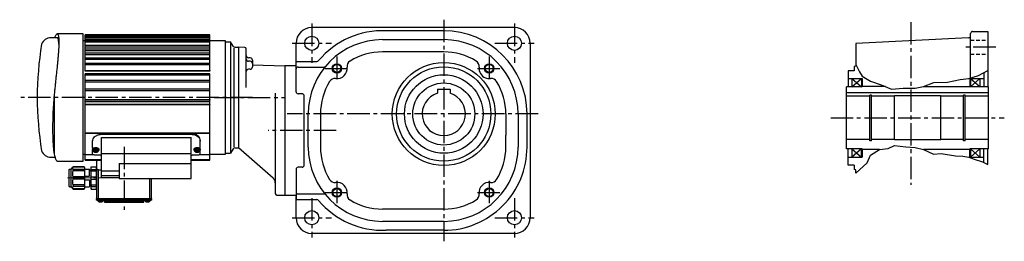
# Model space of a CAD drawing. Extents: x -850 to 1534, y 74 to 1109.
# Drawn here: x -850 to 403, y 80 to 362 of the extents above; entities that cross this region are included whole.
import ezdxf

# ---------------------------------------------------------------- set-up
doc = ezdxf.new("R2010")
doc.units = 0
doc.header["$LTSCALE"] = 3
doc.header["$MEASUREMENT"] = 0
for name, pattern in [('HIDDEN2', [4.7625, 3.175, -1.5875]), ('sekkei(A2)', [14.2875, 9.525, -1.5875, 1.5875, -1.5875]), ('sekkei_H', [2.38125, 1.5875, -0.79375]), ('一点鎖線', [13, 10, -1, 1, -1])]:
    doc.linetypes.add(name, pattern=pattern)
doc.layers.get('0').update_dxf_attribs({"linetype": 'CONTINUOUS'})
for name, color, linetype in [('CENTER', 3, 'sekkei(A2)'), ('HIDS', 1, 'HIDDEN2'), ('HOJO', 4, 'CONTINUOUS')]:
    doc.layers.add(name, color=color, linetype=linetype)

# ---------------------------------------------------------------- blocks, each defined once
blk = doc.blocks.new('C2BG1216キャプコン-GH用')
for p, q in [((0, 13.5), (0.3, 14.1)), ((0, -13.5), (0, 13.5)), ((6.7, 14.1), (0.3, 14.1)), ((7, 13.5), (6.7, 14.1)), ((7, -13.5), (7, 13.5)), ((15.3, 13.5), (15.6, 14.1)), ((15.3, 13.5), (15.3, -13.5)), ((29.6, 14.1), (15.6, 14.1)), ((15.6, 14.1), (15.6, 14)), ((15.6, 14), (29.6, 14)), ((32.3, 11.4), (29.6, 14.1)), ((29.6, 14), (29.6, 14.1)), ((6.7, 10.9), (0.3, 10.9)), ((0.3, 8.9), (0.3, 10.9)), ((6.7, 8.9), (0.3, 8.9)), ((0.3, -1.4), (0.3, 1.4)), ((6.7, 1.4), (0.3, 1.4)), ((6.7, 8.9), (6.7, 10.9)), ((6.7, -1.4), (6.7, 1.4)), ((9, 9.4), (7, 9.4)), ((9, 2.5), (9, 10.8)), ((15.3, 11.1), (9.3, 11.1)), ((15.3, 2.2), (9.3, 2.2)), ((15.6, 10.9), (29.6, 10.9)), ((15.6, 10.9), (15.6, 8.9)), ((15.6, 8.9), (29.6, 8.9)), ((15.6, -1.4), (15.6, 1.4)), ((15.6, 1.4), (29.6, 1.4)), ((29.6, 8.9), (29.6, 10.9)), ((29.6, -1.4), (29.6, 1.4)), ((32.3, -11.4), (32.3, 11.4)), ((34.2, 11.4), (32.3, 11.4)), ((34.7, -10.9), (34.7, 10.9)), ((6.7, -1.4), (0.3, -1.4)), ((6.7, -8.9), (0.3, -8.9)), ((0.3, -8.9), (0.3, -10.9)), ((6.7, -10.9), (0.3, -10.9)), ((6.7, -8.9), (6.7, -10.9)), ((9, -9.4), (7, -9.4)), ((9, -2.5), (9, -10.8)), ((15.3, -2.2), (9.3, -2.2)), ((15.3, -11.1), (9.3, -11.1)), ((15.6, -1.4), (29.6, -1.4)), ((15.6, -8.9), (29.6, -8.9)), ((15.6, -10.9), (15.6, -8.9)), ((15.6, -10.9), (29.6, -10.9)), ((29.6, -8.9), (29.6, -10.9)), ((32.3, -11.4), (29.6, -14.1)), ((34.2, -11.4), (32.3, -11.4)), ((0, -13.5), (0.3, -14.1)), ((6.7, -14.1), (0.3, -14.1)), ((7, -13.5), (6.7, -14.1)), ((15.3, -13.5), (15.6, -14.1)), ((15.6, -14), (29.6, -14)), ((15.6, -14.1), (15.6, -14)), ((29.6, -14.1), (15.6, -14.1)), ((29.6, -14), (29.6, -14.1))]:
    blk.add_line(p, q)
for centre, radius, start, end in [((3.8, 12.5), 3.83, 155.4551, 204.5449), ((3.2, 12.5), 3.83, 335.4551, 24.5449), ((19, 12.5), 3.67, 154.9182, 205.0818), ((27.9, 12.5), 2.32, 317.8582, 42.1418), ((20.6, 5.2), 20.6, 169.4713, 190.5287), ((-13.6, 5.2), 20.6, 349.4713, 10.5287), ((9.3, 10.8), 0.3, 90, 180), ((9.3, 2.5), 0.3, 180, 270), ((35.9, 5.2), 20.6, 169.4713, 190.5287), ((18.2, 5.2), 12.1, 341.8653, 18.1347), ((34.2, 10.9), 0.5, 0, 90), ((20.6, -5.2), 20.6, 169.4713, 190.5287), ((3.8, -12.5), 3.83, 155.4551, 204.5449), ((-13.6, -5.2), 20.6, 349.4713, 10.5287), ((3.2, -12.5), 3.83, 335.4551, 24.5449), ((9.3, -2.5), 0.3, 90, 180), ((9.3, -10.8), 0.3, 180, 270), ((35.9, -5.2), 20.6, 169.4713, 190.5287), ((19, -12.5), 3.67, 154.9182, 205.0818), ((18.2, -5.2), 12.1, 341.8653, 18.1347), ((27.9, -12.5), 2.32, 317.8582, 42.1418), ((34.2, -10.9), 0.5, 270, 0)]:
    blk.add_arc(centre, radius, start, end)
at = {"layer": 'CENTER', "linetype": '一点鎖線', "lineweight": 13}
blk.add_line((36.8, 0), (-13.6, 0), dxfattribs=at)

msp = doc.modelspace()

# ---------------------------------------------------------------- linework, layer by layer
for p, q in [((-220.6, 352), (-478.6, 352)), ((-802.5, 339), (-810.6, 339)), ((-769.7, 344), (-802.7, 344)), ((-769.7, 182), (-769.7, 344)), ((-608.6, 342.9), (-767.2, 342.9)), ((-767.2, 342.1), (-767.2, 342.9)), ((-608.6, 342.1), (-767.2, 342.1)), ((-767.2, 341), (-767.2, 342.1)), ((-767.2, 341), (-608.6, 341)), ((-767.2, 340.6), (-767.2, 341)), ((-608.6, 340.6), (-767.2, 340.6)), ((-767.2, 339.3), (-767.2, 340.6)), ((-767.2, 339.3), (-608.6, 339.3)), ((-767.2, 338.3), (-767.2, 339.3)), ((-608.6, 342.1), (-608.6, 342.9)), ((-608.6, 341), (-608.6, 342.1)), ((-608.6, 340.6), (-608.6, 341)), ((-608.6, 339.3), (-608.6, 340.6)), ((-608.6, 338.3), (-608.6, 339.3)), ((-310.6, 348), (-384, 348)), ((357.6, 339.1), (214, 331.6)), ((360, 287.7), (360, 344.5)), ((362.5, 347), (382, 347)), ((382, 347), (382, 276.5)), ((-767.2, 335), (-769.7, 335)), ((-608.6, 338.3), (-767.2, 338.3)), ((-767.2, 336.9), (-767.2, 338.3)), ((-767.2, 336.9), (-608.6, 336.9)), ((-767.2, 335.3), (-767.2, 336.9)), ((-608.6, 335.3), (-767.2, 335.3)), ((-767.2, 333.9), (-767.2, 335.3)), ((-767.2, 333.9), (-608.6, 333.9)), ((-767.2, 329.1), (-767.2, 333.9)), ((-608.6, 329.1), (-767.2, 329.1)), ((-767.2, 327.5), (-767.2, 329.1)), ((-767.2, 327.5), (-608.6, 327.5)), ((-767.2, 324.5), (-767.2, 327.5)), ((-608.6, 336.9), (-608.6, 338.3)), ((-608.6, 335.3), (-608.6, 336.9)), ((-608.6, 333.9), (-608.6, 335.3)), ((-588.6, 335), (-608.6, 335)), ((-608.6, 329.1), (-608.6, 333.9)), ((-608.6, 327.5), (-608.6, 329.1)), ((-608.6, 324.5), (-608.6, 327.5)), ((-588.6, 191), (-588.6, 335)), ((-588.6, 334), (-582.1, 334)), ((-588.6, 192), (-588.6, 334)), ((-582.1, 334), (-582.1, 192)), ((-578.8, 328.2), (-582.1, 334)), ((-576.7, 327), (-572.1, 327)), ((-572.1, 327), (-572.1, 199)), ((-564.1, 326.8), (-572.1, 327)), ((-572.1, 327), (-572.1, 199)), ((-572.1, 327), (-572.1, 199)), ((-572.1, 327), (-572.1, 199)), ((-572.1, 326.8), (-572.1, 199.2)), ((-498.6, 270.2), (-498.6, 332)), ((-388.6, 336.6), (-310.6, 336.6)), ((-200.6, 332), (-200.6, 110)), ((214, 331.6), (214, 303)), ((-608.6, 324.5), (-767.2, 324.5)), ((-767.2, 322.8), (-767.2, 324.5)), ((-767.2, 322.8), (-608.6, 322.8)), ((-767.2, 319.2), (-767.2, 322.8)), ((-608.6, 319.2), (-767.2, 319.2)), ((-767.2, 317.7), (-767.2, 319.2)), ((-767.2, 317.7), (-608.6, 317.7)), ((-767.2, 313.1), (-767.2, 317.7)), ((-608.6, 322.8), (-608.6, 324.5)), ((-608.6, 319.2), (-608.6, 322.8)), ((-608.6, 317.7), (-608.6, 319.2)), ((-608.6, 313.1), (-608.6, 317.7)), ((-577.8, 325.8), (-577.8, 200.4)), ((-562.1, 275.6), (-562.1, 324.8)), ((-557.1, 313.5), (-559.2, 313.6)), ((-310.6, 321), (-388.6, 321)), ((-608.6, 313.1), (-767.2, 313.1)), ((-767.2, 311.6), (-767.2, 313.1)), ((-767.2, 311.6), (-608.6, 311.6)), ((-767.2, 306.3), (-767.2, 311.6)), ((-608.6, 306.3), (-767.2, 306.3)), ((-767.2, 304.8), (-767.2, 306.3)), ((-767.2, 304.8), (-608.6, 304.8)), ((-767.2, 297.5), (-767.2, 304.8)), ((-608.6, 311.6), (-608.6, 313.1)), ((-608.6, 306.3), (-608.6, 311.6)), ((-608.6, 304.8), (-608.6, 306.3)), ((-608.6, 297.5), (-608.6, 304.8)), ((-557.1, 309.1), (-559.2, 309.1)), ((-554.1, 310.5), (-554.1, 301.9)), ((-554.1, 304.6), (-513.1, 303.5)), ((-513.1, 303.5), (-513.1, 138.5)), ((-498.6, 303.5), (-513.1, 303.5)), ((-498.6, 309), (-472, 309)), ((-496.1, 301.8), (-463.2, 301.8)), ((214, 303), (212, 302.5)), ((212, 302.5), (212, 297)), ((-767.2, 297.5), (-608.6, 297.5)), ((-767.2, 296.6), (-767.2, 297.5)), ((-608.6, 296.6), (-767.2, 296.6)), ((-608.6, 293.2), (-767.2, 293.2)), ((-767.2, 291.7), (-767.2, 293.2)), ((-767.2, 291.7), (-608.6, 291.7)), ((-767.2, 284.5), (-767.2, 291.7)), ((-608.6, 297.5), (-608.6, 296.6)), ((-608.6, 291.7), (-608.6, 293.2)), ((-608.6, 284.5), (-608.6, 291.7)), ((-557.1, 298.9), (-559.2, 298.9)), ((212, 297), (204, 297)), ((204, 297), (204, 276.5)), ((377, 294.6), (377, 276.5)), ((-608.6, 284.5), (-767.2, 284.5)), ((-767.2, 283), (-767.2, 284.5)), ((-767.2, 283), (-608.6, 283)), ((-767.2, 273.5), (-767.2, 283)), ((-608.6, 283), (-608.6, 284.5)), ((-608.6, 273.5), (-608.6, 283)), ((222, 276.5), (202, 276.5)), ((202, 197.5), (202, 276.5)), ((204, 287), (222, 287)), ((209, 276.5), (221, 287)), ((209, 287), (221, 276.5)), ((209, 287), (209, 276.5)), ((221, 287), (221, 276.5)), ((222, 287), (222, 276.5)), ((251.6, 277), (222, 277)), ((300, 277), (359, 277)), ((359, 287), (359, 276.5)), ((359, 287), (377, 287)), ((383, 276.5), (359, 276.5)), ((360, 287), (360, 276.5)), ((360, 276.5), (372, 287)), ((360, 287), (372, 277)), ((372, 287), (372, 277)), ((383, 197.5), (383, 276.5)), ((-806.5, 267.4), (-806.5, 190.8)), ((-608.6, 273.5), (-767.2, 273.5)), ((-767.2, 272), (-767.2, 273.5)), ((-767.2, 272), (-608.6, 272)), ((-767.2, 260.3), (-767.2, 272)), ((-608.6, 272), (-608.6, 273.5)), ((-608.6, 260.3), (-608.6, 272)), ((-525.1, 268.6), (-525.1, 140.8)), ((-490.8, 267.7), (-496.1, 267.7)), ((-488.3, 176.8), (-488.3, 265.2)), ((-318.6, 273.8), (-302.6, 273.8)), ((-318.6, 273.8), (-318.6, 268.3)), ((-302.6, 273.8), (-302.6, 268.3)), ((383, 268.8), (202, 268.8)), ((231.8, 264.5), (202, 264.5)), ((234, 266), (231.8, 266)), ((231.8, 208), (231.8, 266)), ((234, 208), (234, 266)), ((263, 264.5), (234, 264.5)), ((263, 209), (263, 265)), ((322, 265), (263, 265)), ((322, 209), (322, 265)), ((351, 264.5), (322, 264.5)), ((353.2, 266), (351, 266)), ((351, 208), (351, 266)), ((353.2, 208), (353.2, 266)), ((383, 264.5), (353.2, 264.5)), ((-767.2, 260.3), (-608.6, 260.3)), ((-767.2, 259.8), (-767.2, 260.3)), ((-608.6, 259.8), (-767.2, 259.8)), ((-608.6, 259.5), (-767.2, 259.5)), ((-767.2, 258), (-767.2, 259.5)), ((-767.2, 258), (-608.6, 258)), ((-767.2, 253.9), (-767.2, 258)), ((-608.6, 253.9), (-767.2, 253.9)), ((-767.2, 253.5), (-767.2, 253.9)), ((-608.6, 253.5), (-767.2, 253.5)), ((-767.2, 218.2), (-767.2, 253.5)), ((-608.6, 260.3), (-608.6, 259.8)), ((-608.6, 258), (-608.6, 259.5)), ((-608.6, 253.9), (-608.6, 258)), ((-608.6, 253.9), (-608.6, 253.5)), ((-608.6, 218.2), (-608.6, 253.5)), ((-483.3, 200), (-483.3, 242)), ((-467.6, 242), (-467.6, 200)), ((-231.6, 242), (-231.6, 215)), ((-216, 242), (-216, 200)), ((-204.6, 200), (-204.6, 242)), ((-767.2, 218.2), (-608.6, 218.2)), ((-767.2, 218.2), (-767.2, 217.8)), ((-767.2, 217.8), (-608.6, 217.8)), ((-767.2, 190.4), (-767.2, 217.8)), ((-747.6, 215.9), (-747.6, 216.9)), ((-630.7, 215.9), (-747.6, 215.9)), ((-630.7, 216.9), (-630.7, 215.9)), ((-608.6, 217.8), (-608.6, 218.2)), ((-608.6, 190.4), (-608.6, 217.8)), ((-231.6, 200), (-231.6, 215)), ((-757.7, 207.5), (-757.7, 208.4)), ((-757.7, 198.5), (-757.7, 207.5)), ((-746.2, 212.3), (-632.1, 212.3)), ((-746.2, 191.5), (-746.2, 212.3)), ((-632.1, 191.5), (-632.1, 212.3)), ((-620.6, 207.5), (-620.6, 208.4)), ((-620.6, 198.5), (-620.6, 207.5)), ((231.8, 209.5), (202, 209.5)), ((234, 208), (231.8, 208)), ((263, 209.5), (234, 209.5)), ((322, 209), (263, 209)), ((351, 209.5), (322, 209.5)), ((353.2, 208), (351, 208)), ((383, 209.5), (353.2, 209.5)), ((-769.7, 191), (-767.2, 191)), ((-767.2, 190.4), (-757.2, 190.4)), ((-767.2, 190.4), (-767.2, 190.4)), ((-767.2, 183.6), (-767.2, 190.4)), ((-767.2, 190.4), (-757.2, 190.4)), ((-756.8, 198.5), (-757.7, 198.5)), ((-757.7, 198), (-757.7, 196.5)), ((-757.7, 196), (-757.7, 196.8)), ((-757.7, 191), (-757.7, 196)), ((-757.7, 196), (-757.5, 196)), ((-757.1, 196.5), (-757.1, 195.6)), ((-757.1, 195.4), (-757.1, 195.2)), ((-750.2, 195.2), (-750.2, 195.4)), ((-750.1, 195.6), (-750.1, 196.5)), ((-749.6, 196.5), (-749.6, 197.2)), ((-747.6, 189.4), (-746.2, 189.4)), ((-746.2, 169.7), (-746.2, 191.5)), ((-632.1, 191.5), (-746.2, 191.5)), ((-632.1, 179.1), (-632.1, 191.5)), ((-632.1, 189.4), (-630.7, 189.4)), ((-628.7, 197.2), (-628.7, 196.5)), ((-628.2, 196.5), (-628.2, 195.6)), ((-628.1, 195.4), (-628.1, 195.2)), ((-620.6, 198.5), (-621.5, 198.5)), ((-621.2, 195.6), (-621.2, 196.5)), ((-621.2, 195.2), (-621.2, 195.4)), ((-621.2, 190.4), (-608.6, 190.4)), ((-621.2, 190.4), (-608.6, 190.4)), ((-620.6, 196), (-620.8, 196)), ((-620.6, 196.5), (-620.6, 198)), ((-620.6, 196), (-620.6, 196.8)), ((-620.6, 191), (-620.6, 196)), ((-608.6, 191), (-588.6, 191)), ((-608.6, 190.4), (-608.6, 190.4)), ((-608.6, 183.6), (-608.6, 190.4)), ((-588.6, 192), (-582.1, 192)), ((-578.8, 197.8), (-582.1, 192)), ((-576.7, 199), (-572.1, 199)), ((-527.9, 160.4), (-572.1, 199)), ((222, 197.5), (202, 197.5)), ((204, 177), (204, 197.5)), ((221, 197.5), (209, 187)), ((209, 197.5), (221, 187)), ((209, 197.5), (209, 187)), ((221, 187), (221, 197.5)), ((222, 197.5), (222, 187)), ((244, 197), (222, 197)), ((359, 197), (300, 197)), ((359, 187), (359, 197.5)), ((383, 197.5), (359, 197.5)), ((360, 197.5), (360, 187)), ((360, 197.5), (372, 187)), ((360, 187), (372, 197.5)), ((372, 197.5), (372, 187)), ((377, 180.3), (377, 197.5)), ((382, 177.7), (382, 197.5)), ((-810.6, 187), (-805.5, 187)), ((-802.7, 182), (-769.7, 182)), ((-746.2, 183.6), (-767.2, 183.6)), ((-767.2, 183.1), (-767.2, 183.6)), ((-767.2, 183.1), (-746.2, 183.1)), ((-752.6, 183.1), (-752.6, 172.3)), ((-723.9, 179.1), (-632.1, 179.1)), ((-723.9, 179.1), (-723.9, 159.9)), ((-608.6, 183.6), (-632.1, 183.6)), ((-632.1, 183.1), (-608.6, 183.1)), ((-632.1, 159.9), (-632.1, 179.1)), ((-608.6, 183.1), (-608.6, 183.6)), ((204, 187), (222, 187)), ((212, 177), (204, 177)), ((212, 177), (212, 171.5)), ((359, 187), (377, 187)), ((-752.6, 172.3), (-752.6, 135.1)), ((-750.1, 171), (-746.2, 171)), ((-750.1, 133.9), (-750.1, 171)), ((-746.2, 169.7), (-723.9, 169.7)), ((-746.2, 163.2), (-746.2, 169.7)), ((-723.9, 163.2), (-746.2, 163.2)), ((-746.2, 161), (-746.2, 163.2)), ((-498.6, 171.8), (-498.6, 133)), ((-490.8, 174.3), (-496.1, 174.3)), ((214, 170.9), (212, 171.5)), ((214, 166.6), (214, 170.9)), ((-746.2, 161), (-723.9, 161)), ((-723.9, 159.9), (-632.1, 159.9)), ((-685.1, 159.9), (-685.1, 133.9)), ((-682.6, 135.1), (-682.6, 159.9)), ((-523.2, 138.8), (-513.1, 138.5)), ((-513.1, 138.5), (-498.6, 138.5)), ((-496.1, 140.2), (-463.2, 140.2)), ((-752.6, 135.1), (-752.6, 134.3)), ((-752.6, 134.3), (-752.6, 132.9)), ((-751.7, 133.5), (-751.7, 134.1)), ((-751.7, 133.5), (-683.7, 133.5)), ((-750.6, 131.6), (-750.6, 131.5)), ((-685.1, 133.9), (-750.1, 133.9)), ((-750.1, 131.6), (-750.1, 133)), ((-750.1, 133), (-685.1, 133)), ((-742.6, 131.6), (-750.1, 131.6)), ((-744.7, 131.5), (-744.7, 131.6)), ((-742.6, 131.5), (-742.7, 131.6)), ((-742.6, 131.2), (-742.6, 131.6)), ((-692.6, 131.2), (-742.6, 131.2)), ((-742.6, 129.9), (-742.6, 131.2)), ((-742.6, 129.9), (-692.6, 129.9)), ((-692.6, 131.6), (-692.6, 131.2)), ((-685.1, 131.6), (-692.6, 131.6)), ((-692.6, 131.6), (-692.6, 131.5)), ((-692.6, 129.9), (-692.6, 131.2)), ((-690.7, 131.6), (-690.7, 131.5)), ((-685.1, 133), (-685.1, 131.6)), ((-684.7, 131.5), (-684.7, 131.6)), ((-683.7, 133.5), (-683.7, 134.1)), ((-682.6, 134.3), (-682.6, 135.1)), ((-682.6, 132.9), (-682.6, 134.3)), ((-498.6, 110), (-498.6, 137)), ((-498.6, 133), (-472, 133)), ((-310.6, 121), (-388.6, 121)), ((-310.6, 105.4), (-388.6, 105.4)), ((-220.6, 90), (-478.6, 90)), ((-310.6, 94), (-384, 94))]:
    msp.add_line(p, q)
at = {"flags": 128}
for points in [[(-757.6, 198.5), (-757.6, 198.4), (-757.7, 198)], [(-757.1, 195.5), (-757.5, 196), (-757.6, 196.6), (-757.4, 197.2), (-756.8, 197.7), (-755.9, 198.1), (-754.8, 198.4), (-753.7, 198.5)], [(-753.7, 198.2), (-754.8, 198.1), (-755.8, 197.9), (-756.6, 197.4), (-757, 196.9), (-757.1, 196.5)], [(-757.1, 195.4), (-757.1, 195.8), (-756.9, 196.3), (-756.2, 196.8), (-755.3, 197.2), (-754.2, 197.3), (-753.1, 197.3), (-752, 197.2), (-751.1, 196.8), (-750.4, 196.3), (-750.2, 195.8), (-750.2, 195.4)], [(-757.1, 195.2), (-757.1, 195.6), (-756.8, 196.2), (-756.2, 196.7), (-755.3, 197), (-754.2, 197.2), (-753.1, 197.2), (-752, 197), (-751.1, 196.7), (-750.5, 196.2), (-750.2, 195.6), (-750.2, 195.2)], [(-753.7, 193.3), (-754.5, 193.4), (-755.3, 193.7), (-755.8, 194.1), (-756, 194.5), (-755.8, 194.9), (-755.3, 195.3), (-754.5, 195.6), (-753.7, 195.7), (-752.8, 195.6), (-752, 195.3), (-751.5, 194.9), (-751.3, 194.5), (-751.5, 194.1), (-752, 193.7), (-752.8, 193.4), (-753.7, 193.3)], [(-753.7, 198.5), (-752.5, 198.4), (-751.4, 198.1), (-750.5, 197.7), (-749.9, 197.2), (-749.7, 196.6), (-749.8, 196), (-750.2, 195.5)], [(-750.1, 196.5), (-750.3, 196.9), (-750.7, 197.4), (-751.5, 197.9), (-752.5, 198.1), (-753.7, 198.2)], [(-628.1, 195.5), (-628.5, 196), (-628.6, 196.6), (-628.4, 197.2), (-627.8, 197.7), (-626.9, 198.1), (-625.8, 198.4), (-624.6, 198.5)], [(-624.6, 198.2), (-625.8, 198.1), (-626.8, 197.9), (-627.6, 197.4), (-628, 196.9), (-628.2, 196.5)], [(-628.1, 195.4), (-628.1, 195.8), (-627.9, 196.3), (-627.2, 196.8), (-626.3, 197.2), (-625.2, 197.3), (-624.1, 197.3), (-623, 197.2), (-622.1, 196.8), (-621.4, 196.3), (-621.2, 195.8), (-621.2, 195.4)], [(-628.1, 195.2), (-628.1, 195.6), (-627.8, 196.2), (-627.2, 196.7), (-626.3, 197), (-625.2, 197.2), (-624.1, 197.2), (-623, 197), (-622.1, 196.7), (-621.5, 196.2), (-621.2, 195.6), (-621.2, 195.2)], [(-624.6, 193.3), (-625.5, 193.4), (-626.3, 193.7), (-626.8, 194.1), (-627, 194.5), (-626.8, 194.9), (-626.3, 195.3), (-625.5, 195.6), (-624.6, 195.7), (-623.8, 195.6), (-623, 195.3), (-622.5, 194.9), (-622.3, 194.5), (-622.5, 194.1), (-623, 193.7), (-623.8, 193.4), (-624.6, 193.3)], [(-624.6, 198.5), (-623.5, 198.4), (-622.4, 198.1), (-621.5, 197.7), (-620.9, 197.2), (-620.7, 196.6), (-620.8, 196), (-621.2, 195.5)], [(-621.2, 196.5), (-621.3, 196.9), (-621.7, 197.4), (-622.5, 197.9), (-623.5, 198.1), (-624.6, 198.2)], [(-620.6, 198), (-620.7, 198.4), (-620.7, 198.5)], [(-750.1, 171), (-750.6, 171), (-751.1, 171.1), (-751.5, 171.2), (-751.9, 171.4), (-752.2, 171.6), (-752.5, 171.8), (-752.6, 172), (-752.6, 172.3)], [(-750.1, 133.9), (-750.6, 133.9), (-751.1, 134), (-751.5, 134.1), (-751.9, 134.3), (-752.2, 134.5), (-752.5, 134.7), (-752.6, 134.9), (-752.6, 135.1)], [(-750.1, 133), (-750.6, 133.1), (-751.1, 133.1), (-751.5, 133.2), (-751.9, 133.4), (-752.2, 133.6), (-752.5, 133.8), (-752.6, 134), (-752.6, 134.3)], [(-750.1, 131.6), (-750.6, 131.6), (-751.1, 131.7), (-751.5, 131.8), (-751.9, 132), (-752.2, 132.2), (-752.5, 132.4), (-752.6, 132.6), (-752.6, 132.9)], [(-682.6, 135.1), (-682.7, 134.9), (-682.8, 134.7), (-683.1, 134.5), (-683.4, 134.3), (-683.8, 134.1), (-684.2, 134), (-684.7, 133.9), (-685.1, 133.9)], [(-682.6, 134.3), (-682.7, 134), (-682.8, 133.8), (-683.1, 133.6), (-683.4, 133.4), (-683.8, 133.2), (-684.2, 133.1), (-684.7, 133.1), (-685.1, 133)], [(-682.6, 132.9), (-682.7, 132.6), (-682.8, 132.4), (-683.1, 132.2), (-683.4, 132), (-683.8, 131.8), (-684.2, 131.7), (-684.7, 131.6), (-685.1, 131.6)]]:
    msp.add_lwpolyline(points, dxfattribs=at)
for centre, radius in [((-478.6, 332), 9), ((-220.6, 332), 9), ((-446.6, 300), 5.12), ((-310.6, 242), 65.5), ((-310.6, 242), 60), ((-252.7, 300), 5.12), ((-310.6, 242), 50), ((-310.6, 242), 39.5), ((-446.6, 142), 5.12), ((-252.7, 142), 5.12), ((-478.6, 110), 9), ((-220.6, 110), 9)]:
    msp.add_circle(centre, radius)
for centre, radius, start, end in [((-478.6, 332), 20, 90, 180), ((-220.6, 332), 20, 0.0056, 90), ((-810.6, 326.2), 12.8, 90, 159.3995), ((-388.6, 242), 106, 87.488, 140.1682), ((-310.6, 242), 106, 0.0003, 90.0003), ((357.5, 341.6), 2.5, 273.0002, 0), ((362.5, 344.5), 2.5, 90, 180), ((-408.1, 263), 420, 170.7271, 189.2729), ((-576.7, 329.5), 2.5, 210.0002, 270), ((-564.1, 324.8), 2, 0, 88.5003), ((-388.6, 242), 94.6, 90, 180), ((-310.6, 242), 94.6, 0, 90), ((-559.1, 316.6), 3, 180, 268.5), ((-557.1, 310.5), 3, 0, 88.5), ((-388.6, 242), 79, 90, 121.5365), ((-310.6, 242), 79, 58.4633, 90), ((-559.1, 312.1), 3, 180, 268.5), ((-557.1, 306.1), 3, 0, 88.5), ((-557.1, 301.9), 3, 271.5, 0), ((-496.1, 299.3), 2.5, 90, 180), ((-472, 311.5), 2.5, 270, 320.1683), ((-463.2, 304.3), 2.5, 270, 320.1067), ((-446.6, 300), 13, 263.0772, 6.9222), ((-425.8, 302.5), 8, 121.5362, 186.9226), ((-273.5, 302.5), 8, 353.0774, 58.4638), ((-252.7, 300), 13, 173.078, 247.9808), ((-559.1, 295.9), 3, 91.5, 180), ((-388.6, 242), 79, 148.4636, 180), ((-449.2, 279.1), 8, 83.0782, 148.4635), ((-252.7, 300), 13, 247.9808, 276.9229), ((-250.1, 279.1), 8, 31.5364, 96.9218), ((-310.6, 242), 79, 0, 31.5362), ((-496.1, 270.2), 2.5, 180, 270), ((-490.8, 265.2), 2.5, 0, 90), ((-310.6, 242), 27.5, 106.9124, 73.0875), ((-810.6, 199.8), 12.8, 200.6005, 270), ((-576.7, 196.5), 2.5, 90, 149.9997), ((-388.6, 200), 94.6, 180, 270), ((-388.6, 200), 79, 180, 211.5361), ((-310.6, 200), 94.6, 270, 0), ((-310.6, 200), 106, 270, 0.0001), ((-310.6, 200), 79, 328.4633, 0), ((-490.8, 176.8), 2.5, 270, 0), ((-496.1, 171.8), 2.5, 90, 180), ((-533.1, 154.4), 8, 0, 48.9005), ((-449.2, 162.9), 8, 211.5365, 276.9218), ((-446.6, 142), 13, 353.0778, 96.9228), ((-252.7, 142), 13, 83.0771, 186.922), ((-250.1, 162.9), 8, 263.0782, 328.4636), ((-523.1, 140.8), 2, 180, 268.5008), ((-496.1, 142.7), 2.5, 180, 270), ((-463.2, 137.7), 2.5, 39.8933, 90), ((-425.8, 139.5), 8, 173.0774, 238.4638), ((-273.5, 139.5), 8, 301.5362, 6.9226), ((-748.4, 133.1), 2.94, 234.2375, 252.6324), ((-746.2, 131.8), 1.59, 277.7559, 348.1925), ((-689.1, 131.8), 1.59, 191.8087, 262.2442), ((-686.9, 133.1), 2.94, 287.3663, 305.7621), ((-472, 130.5), 2.53, 39.8402, 90), ((-388.6, 200), 106, 219.8403, 272.512), ((-388.6, 200), 79, 238.4631, 270), ((-310.6, 200), 79, 270, 301.5363), ((-478.6, 110), 20, 180, 270), ((-220.6, 110), 20, 270, 0)]:
    msp.add_arc(centre, radius, start, end)
for points, knots in [([(-805.5, 339), (-805.4, 339.5), (-805, 340.7), (-804.4, 342.2), (-803.7, 343.4), (-803, 344), (-802.4, 344), (-801.9, 343.5), (-801.4, 342.4), (-801.1, 340.7), (-800.8, 338.5), (-800.7, 335.7), (-800.6, 332.4), (-800.7, 328.7), (-800.9, 324.5), (-801.2, 319.9), (-801.6, 314.9), (-802.1, 309.6), (-802.6, 304), (-803.3, 298.1), (-803.9, 292), (-804.6, 285.9), (-805.2, 279.9), (-805.8, 273.7), (-806.2, 269.5), (-806.5, 267.4)], [0, 0, 0, 0, 0.025675, 0.071711, 0.117746, 0.162487, 0.207227, 0.253286, 0.299344, 0.343735, 0.388126, 0.433852, 0.479578, 0.523223, 0.566868, 0.61178, 0.656692, 0.700386, 0.744079, 0.788999, 0.83392, 0.874944, 0.915969, 0.957985, 1, 1, 1, 1]), ([(-800.7, 331), (-800.7, 331.8), (-800.8, 333.5), (-801, 335.5), (-801.3, 337.2), (-801.6, 338.3), (-802.1, 338.9), (-802.3, 338.9), (-802.5, 338.9)], [0, 0, 0, 0, 0.152808, 0.330848, 0.514119, 0.697392, 0.875409, 1, 1, 1, 1]), ([(-806.5, 267.4), (-806.6, 266), (-806.9, 262), (-807.5, 255.3), (-808, 247.1), (-808.3, 240.2), (-808.4, 234.6), (-808.4, 231.9), (-808.5, 230.5)], [0, 0, 0, 0, 0.104096, 0.312586, 0.52425, 0.759985, 0.880017, 1, 1, 1, 1]), ([(-808.5, 230.5), (-808.5, 228.1), (-808.5, 223.4), (-808.5, 219.1), (-808.5, 216.9)], [0, 0, 0, 0, 0.5, 1, 1, 1, 1]), ([(-808.5, 216.9), (-808.4, 215.7), (-808.4, 212.3), (-808.2, 207), (-807.9, 200.9), (-807.4, 196.3), (-806.9, 193), (-806.6, 191.5), (-806.5, 190.8)], [0, 0, 0, 0, 0.104119, 0.312547, 0.523743, 0.759474, 0.879742, 1, 1, 1, 1]), ([(-757.7, 207.5), (-757.5, 208.4), (-757.3, 210.2), (-755.7, 212.4), (-754, 213.9), (-752.5, 214.8), (-750.9, 215.5), (-749.3, 215.9), (-748.2, 215.9), (-747.6, 215.9)], [0, 0, 0, 0, 0.227698, 0.455214, 0.570952, 0.686629, 0.795916, 0.905142, 1, 1, 1, 1]), ([(-620.6, 208.4), (-620.8, 209.3), (-621, 211.1), (-622.6, 213.4), (-624.3, 214.8), (-625.8, 215.8), (-627.4, 216.4), (-629, 216.8), (-630.1, 216.9), (-630.7, 216.9)], [0, 0, 0, 0, 0.228177, 0.456164, 0.572226, 0.688223, 0.797567, 0.906845, 1, 1, 1, 1]), ([(-630.7, 215.9), (-629.6, 215.8), (-627.5, 215.7), (-624.7, 214.3), (-622.4, 212.3), (-620.9, 209.9), (-620.7, 208.2), (-620.6, 207.5)], [0, 0, 0, 0, 0.19243, 0.384458, 0.587007, 0.808858, 1, 1, 1, 1]), ([(-806.5, 190.8), (-806.2, 189.8), (-805.8, 187.9), (-805.1, 185.6), (-804.4, 183.8), (-803.7, 182.6), (-803.1, 182), (-802.8, 182.1), (-802.7, 182.1)], [0, 0, 0, 0, 0.177543, 0.355087, 0.537774, 0.720461, 0.898008, 1, 1, 1, 1]), ([(-747.6, 189.4), (-748.7, 189.4), (-750.8, 189.4), (-753.6, 189.6), (-755.9, 189.8), (-757.4, 190.3), (-757.6, 190.8), (-757.7, 191)], [0, 0, 0, 0, 0.19243, 0.384458, 0.587007, 0.808858, 1, 1, 1, 1]), ([(-757, 195.2), (-757, 195.1), (-756.9, 194.8), (-756.5, 194.3), (-756, 193.8), (-755.4, 193.6), (-754.8, 193.4), (-754.2, 193.3), (-753.8, 193.3), (-753.7, 193.3)], [0, 0, 0, 0, 0.068494, 0.262213, 0.454425, 0.602221, 0.734619, 0.895304, 1, 1, 1, 1]), ([(-756.8, 198.5), (-756.5, 198.7), (-755.8, 199), (-754.5, 199.3), (-753.2, 199.3), (-751.9, 199.1), (-750.7, 198.7), (-750, 198.1), (-749.6, 197.5), (-749.7, 197.3), (-749.7, 197.2)], [0, 0, 0, 0, 0.13685, 0.273706, 0.410389, 0.546845, 0.68342, 0.820273, 0.957131, 1, 1, 1, 1]), ([(-753.7, 193.3), (-753.3, 193.3), (-752.8, 193.3), (-752.1, 193.5), (-751.6, 193.7), (-751, 194.1), (-750.5, 194.5), (-750.3, 195), (-750.2, 195.2)], [0, 0, 0, 0, 0.242462, 0.336551, 0.493164, 0.654438, 0.826057, 1, 1, 1, 1]), ([(-620.6, 191), (-620.8, 190.7), (-621, 190.2), (-622.6, 189.8), (-624.3, 189.6), (-625.8, 189.5), (-627.4, 189.5), (-629, 189.4), (-630.1, 189.4), (-630.7, 189.4)], [0, 0, 0, 0, 0.227697, 0.455213, 0.570951, 0.686628, 0.795916, 0.905142, 1, 1, 1, 1]), ([(-628.6, 197.2), (-628.6, 197.3), (-628.6, 197.7), (-628.1, 198.3), (-627.2, 198.9), (-626, 199.2), (-624.6, 199.3), (-623.3, 199.2), (-622.2, 198.9), (-621.7, 198.6), (-621.5, 198.5)], [0, 0, 0, 0, 0.09367, 0.230062, 0.366676, 0.503513, 0.640228, 0.776666, 0.913102, 1, 1, 1, 1]), ([(-628, 195.2), (-628, 195.1), (-627.9, 194.8), (-627.5, 194.3), (-627, 193.8), (-626.4, 193.6), (-625.8, 193.4), (-625.2, 193.3), (-624.8, 193.3), (-624.6, 193.3)], [0, 0, 0, 0, 0.068496, 0.262214, 0.454425, 0.602221, 0.734613, 0.895305, 1, 1, 1, 1]), ([(-624.6, 193.3), (-624.3, 193.3), (-623.8, 193.3), (-623.1, 193.5), (-622.6, 193.7), (-622, 194.1), (-621.5, 194.5), (-621.3, 195), (-621.2, 195.2)], [0, 0, 0, 0, 0.242456, 0.336552, 0.49316, 0.654439, 0.826059, 1, 1, 1, 1]), ([(-750.6, 131.6), (-750.6, 131.5), (-750.7, 131.3), (-750.5, 131), (-750.2, 130.8), (-750.1, 130.7)], [0, 0, 0, 0, 0.1449014, 0.7120429, 1, 1, 1, 1]), ([(-749.3, 130.3), (-749, 130.2), (-748.4, 130.1), (-747.4, 130.1), (-746.6, 130.1), (-746.1, 130.2), (-746, 130.3)], [0, 0, 0, 0, 0.286238, 0.572413, 0.856006, 1, 1, 1, 1]), ([(-689.3, 130.3), (-689, 130.2), (-688.4, 130.1), (-687.4, 130.1), (-686.6, 130.1), (-686.1, 130.2), (-686, 130.3)], [0, 0, 0, 0, 0.28624, 0.572417, 0.856012, 1, 1, 1, 1]), ([(-685.1, 130.7), (-685, 130.9), (-684.7, 131.1), (-684.7, 131.4), (-684.7, 131.6)], [0, 0, 0, 0, 0.5725252, 1, 1, 1, 1])]:
    msp.add_open_spline(points, degree=3, knots=knots)
at = {"layer": 'CENTER'}
for p, q in [((-478.6, 357), (-478.6, 307)), ((-310.6, 362), (-310.6, 80)), ((-220.6, 357), (-220.6, 307)), ((284, 359), (284, 152)), ((-503.6, 332), (-453.6, 332)), ((-245.6, 332), (-195.6, 332)), ((392, 327), (350, 327)), ((-446.6, 315), (-446.6, 285)), ((-252.7, 315), (-252.7, 285)), ((-461.6, 300), (-431.6, 300)), ((-267.7, 300), (-237.7, 300)), ((-553.9, 263), (-850.5, 263)), ((-602.9, 263), (-512.8, 263)), ((-588.6, 263), (-572.1, 263)), ((-588.6, 263), (-572.1, 263)), ((-190.6, 242), (-510, 242)), ((182, 237), (403, 237)), ((-447.6, 221), (-534.2, 221)), ((-717.6, 200.4), (-717.6, 119.9)), ((-446.6, 157), (-446.6, 127)), ((-252.7, 157), (-252.7, 127)), ((-461.6, 142), (-431.6, 142)), ((-267.7, 142), (-237.7, 142)), ((-478.6, 135), (-478.6, 85)), ((-220.6, 135), (-220.6, 85)), ((-503.6, 110), (-453.6, 110)), ((-245.6, 110), (-195.6, 110))]:
    msp.add_line(p, q, dxfattribs=at)
at = {"layer": 'HIDS', "linetype": 'sekkei_H'}
for p, q in [((360, 336), (382, 336)), ((360, 318), (382, 318))]:
    msp.add_line(p, q, dxfattribs=at)
at = {"layer": 'HOJO'}
for p, q in [((214, 304.8), (218.8, 295.5)), ((218.8, 295.5), (222, 290.2)), ((222, 290.2), (232.6, 283.8)), ((358, 287), (370.3, 291.2)), ((370.3, 291.2), (382, 297.2)), ((232.6, 283.8), (246.3, 279.2)), ((246.3, 279.2), (259.3, 273.7)), ((289.3, 274.7), (300, 277)), ((300, 277), (313.3, 282.2)), ((313.3, 282.2), (330.8, 282.7)), ((330.8, 282.7), (346.8, 285.7)), ((346.8, 285.7), (358, 287)), ((259.3, 273.7), (274.3, 274.7)), ((274.3, 274.7), (289.3, 274.7)), ((255.3, 198.2), (263.3, 201.7)), ((263.3, 201.7), (277.8, 200.2)), ((228.6, 180), (232.8, 189.7)), ((232.8, 189.7), (244, 197)), ((244, 197), (255.3, 198.2)), ((277.8, 200.2), (289.3, 199.2)), ((289.3, 199.2), (300, 197)), ((300, 197), (312.8, 190.7)), ((312.8, 190.7), (322.8, 191.7)), ((322.8, 191.7), (340.8, 188.7)), ((340.8, 188.7), (350.3, 188.2)), ((350.3, 188.2), (358, 187)), ((214, 166.6), (228.6, 180)), ((358, 187), (364.8, 184.7)), ((364.8, 184.7), (375.3, 181.2)), ((375.3, 181.2), (382, 177.7))]:
    msp.add_line(p, q, dxfattribs=at)
for centre in [(-446.6, 300), (-252.7, 300), (-446.6, 142), (-252.7, 142)]:
    msp.add_circle(centre, 6, dxfattribs=at)

# ---------------------------------------------------------------- block references
at = {"xscale": -1}
msp.add_blockref('C2BG1216キャプコン-GH用', (-752.6, 160.6), dxfattribs=at)

doc.saveas('drawing.dxf')
